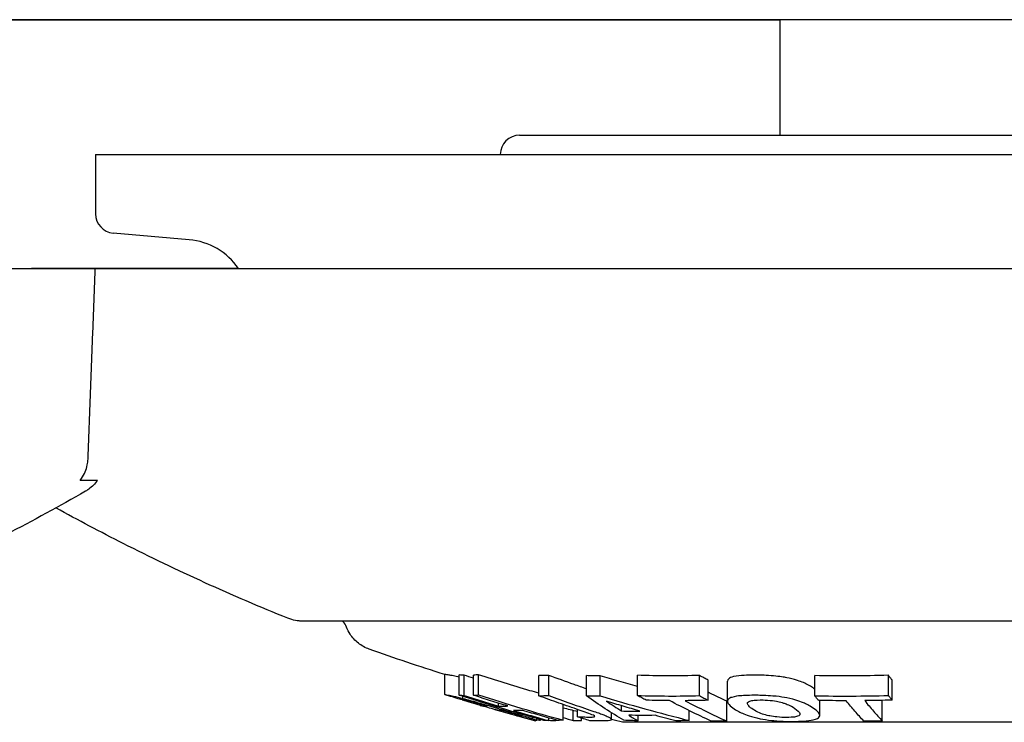
# Model space of a CAD drawing. Units: millimetres. Extents: x 239 to 1652, y 51 to 1505.
# Drawn here: x 1192 to 1243, y 772 to 808 of the extents above; entities that cross this region are included whole.
import ezdxf

# ---------------------------------------------------------------- set-up
doc = ezdxf.new("R2010")
doc.units = ezdxf.units.MM
doc.layers.add('PV-6FD', color=7, linetype='Continuous')

# ---------------------------------------------------------------- blocks, each defined once
blk = doc.blocks.new('*U2')
at = {"layer": 'PV-6FD'}
for p, q in [((15156.378, -3454.763), (14977.378, -3454.763)), ((15029.569, -3454.763), (15105.125, -3454.763)), ((15105.125, -3454.763), (15105.125, -3460.762)), ((15091.625, -3460.762), (15137.625, -3460.762)), ((15069.625, -3461.762), (15159.625, -3461.762)), ((15069.625, -3461.762), (15069.625, -3464.846)), ((15074.485, -3466.187), (15070.538, -3465.842)), ((15069.608, -3467.676), (15066.301, -3467.676)), ((15087.743, -3489.791), (15087.743, -3488.743)), ((15088.491, -3489.821), (15088.491, -3488.774)), ((15088.754, -3489.833), (15088.754, -3488.785)), ((15089.235, -3489.826), (15089.235, -3488.778)), ((15089.498, -3489.808), (15089.498, -3488.76)), ((15092.617, -3489.851), (15092.617, -3488.804)), ((15093.138, -3489.839), (15093.138, -3488.792)), ((15095.103, -3489.856), (15095.103, -3488.809)), ((15095.807, -3489.858), (15095.807, -3488.81)), ((15097.736, -3489.839), (15097.736, -3488.791)), ((15100.956, -3489.846), (15100.956, -3488.799)), ((15106.942, -3489.853), (15106.942, -3488.806)), ((15110.759, -3489.835), (15110.759, -3488.788)), ((15101.412, -3490.089), (15101.412, -3489.044)), ((15102.411, -3490.135), (15102.411, -3489.091)), ((15110.952, -3490.078), (15110.952, -3489.033)), ((15088.684, -3489.992), (15088.684, -3489.884)), ((15089.579, -3490.349), (15089.579, -3490.286)), ((15090.53, -3490.389), (15090.53, -3490.235)), ((15093.881, -3491.116), (15093.881, -3490.306)), ((15096.918, -3490.642), (15096.918, -3490.37)), ((15102.373, -3491.167), (15102.373, -3490.133)), ((15107.198, -3490.875), (15107.198, -3490.097)), ((15110.446, -3491.165), (15110.446, -3490.131)), ((15091.471, -3490.887), (15091.471, -3490.837)), ((15094.406, -3491.139), (15094.406, -3490.618)), ((15094.631, -3490.944), (15094.631, -3490.565)), ((15096.393, -3491.095), (15096.393, -3490.73)), ((15097.779, -3491.151), (15097.779, -3490.871)), ((15100.424, -3491.132), (15100.424, -3490.624)), ((15092.286, -3491.038), (15092.286, -3490.967)), ((15092.384, -3491.133), (15092.384, -3491.124)), ((15092.456, -3491.148), (15092.456, -3491.133)), ((15092.519, -3491.132), (15092.519, -3491.032)), ((15092.657, -3491.127), (15092.657, -3491.07)), ((15092.733, -3491.094), (15092.733, -3491.091)), ((15093.137, -3491.142), (15093.137, -3491.001)), ((15094.842, -3491.142), (15094.842, -3491.012))]:
    blk.add_line(p, q, dxfattribs=at)
for centre, radius, start, end in [((15091.625, -3461.762), 1, 90, 180), ((15070.625, -3464.846), 1, 180, 265), ((15074.195, -3469.608), 3.433, 34.1663, 85.1623)]:
    blk.add_arc(centre, radius, start, end, dxfattribs=at)
for centre, major_axis, start_param, end_param in [((15020.069, -3467.677), (-50.384, -0.002), -0.728682, 2.958227), ((15020.069, -3467.677), (-47.384, -0.002), -0.654611, 2.920649), ((15115.069, -3467.677), (-47.384, -0.002), -0.638967, -0.285899), ((15115.069, -3467.677), (-47.384, -0.002), 0.285894, 2.920649), ((15115.069, -3467.677), (50.384, 0.002), 2.426326, 2.695825), ((15115.069, -3467.677), (-50.384, -0.002), 0.445763, 2.958227)]:
    blk.add_ellipse(centre, major_axis=major_axis, ratio=0.000066, start_param=start_param, end_param=end_param, dxfattribs=at)
at = {"layer": 'PV-6FD', "extrusion": (0, 0, -1)}
for major_axis, start_param, end_param in [((-102.902, 38.873), -1.692053, -1.685031), ((-102.583, 42.399), -1.704193, -1.701692), ((-102.902, 38.873), -1.713809, -1.708516)]:
    blk.add_ellipse((15120.772, -3383.825), major_axis=major_axis, ratio=1, start_param=start_param, end_param=end_param, dxfattribs=at)
at = {"layer": 'PV-6FD'}
blk.add_rational_spline([(15069.232, -3477.571), (15069.419, -3472.646), (15069.608, -3467.676)], [1.00000001078, 1.00000799038, 1.0000000054], degree=2, dxfattribs=at)
for points, knots in [([(15068.816, -3478.675), (15068.843, -3478.642), (15068.868, -3478.607), (15068.97, -3478.461), (15069.036, -3478.341), (15069.13, -3478.118), (15069.169, -3477.996), (15069.216, -3477.771), (15069.228, -3477.668), (15069.232, -3477.571)], [11.732793, 11.732793, 11.732793, 11.732793, 11.853313, 11.853313, 12.234072, 12.234072, 12.586122, 12.586122, 12.869484, 12.869484, 12.869484, 12.869484]), ([(15069.728, -3478.675), (15069.728, -3478.675), (15069.728, -3478.675), (15069.721, -3478.675), (15069.632, -3478.675), (15069.332, -3478.675), (15069.114, -3478.675), (15068.816, -3478.675)], [197.457165, 197.457165, 197.457165, 197.457165, 197.649225, 197.649225, 202.245632, 202.245632, 206.637261, 206.637261, 206.637261, 206.637261]), ([(15069.728, -3478.675), (15069.601, -3478.85), (15069.444, -3479.006), (15069.215, -3479.169), (15069.16, -3479.203), (15069.104, -3479.235)], [0, 0, 0, 0, 0.6485829, 0.6485829, 0.8419286, 0.8419286, 0.8419286, 0.8419286]), ([(15069.104, -3479.235), (15066.39, -3480.793), (15063.607, -3482.235), (15059.045, -3484.359), (15057.297, -3485.117), (15055.532, -3485.83)], [0, 0, 0, 0, 9.387249, 9.387249, 15.098026, 15.098026, 15.098026, 15.098026]), ([(15079.607, -3485.832), (15076.706, -3484.661), (15073.851, -3483.365), (15069.885, -3481.356), (15068.72, -3480.739), (15067.566, -3480.102)], [0, 0, 0, 0, 9.387249, 9.387249, 13.339855, 13.339855, 13.339855, 13.339855]), ([(15150.532, -3485.83), (15150.433, -3485.87), (15150.33, -3485.902), (15150.174, -3485.937), (15150.122, -3485.947), (15150.031, -3485.96), (15149.992, -3485.965), (15149.928, -3485.97), (15149.903, -3485.972), (15149.868, -3485.973), (15149.856, -3485.974), (15149.84, -3485.974), (15149.834, -3485.974), (15149.824, -3485.975), (15149.82, -3485.975), (15149.812, -3485.975), (15149.809, -3485.975), (15149.8, -3485.975), (15149.797, -3485.975), (15149.787, -3485.975), (15149.784, -3485.975), (15149.765, -3485.975), (15149.745, -3485.975), (15149.625, -3485.975), (15149.451, -3485.975), (15148.871, -3485.976), (15148.413, -3485.976), (15147.248, -3485.976), (15146.538, -3485.976), (15144.886, -3485.976), (15143.94, -3485.977), (15141.838, -3485.977), (15140.676, -3485.977), (15138.172, -3485.977), (15136.822, -3485.977), (15133.974, -3485.978), (15132.467, -3485.978), (15129.339, -3485.978), (15127.71, -3485.978), (15124.376, -3485.978), (15122.662, -3485.978), (15119.199, -3485.978), (15117.439, -3485.979), (15113.926, -3485.979), (15112.161, -3485.979), (15108.679, -3485.979), (15106.951, -3485.979), (15103.58, -3485.979), (15101.927, -3485.979), (15098.745, -3485.979), (15097.207, -3485.979), (15094.287, -3485.979), (15092.898, -3485.979), (15090.309, -3485.979), (15089.101, -3485.979), (15086.901, -3485.979), (15085.902, -3485.979), (15084.142, -3485.978), (15083.376, -3485.978), (15082.097, -3485.978), (15081.58, -3485.978), (15080.811, -3485.978), (15080.557, -3485.978), (15080.407, -3485.978), (15080.386, -3485.978), (15080.364, -3485.978), (15080.359, -3485.978), (15080.35, -3485.978), (15080.347, -3485.978), (15080.337, -3485.977), (15080.334, -3485.978), (15080.313, -3485.977), (15080.307, -3485.977), (15080.293, -3485.977), (15080.288, -3485.976), (15080.274, -3485.976), (15080.265, -3485.975), (15080.244, -3485.974), (15080.232, -3485.974), (15080.199, -3485.971), (15080.177, -3485.97), (15080.104, -3485.962), (15080.053, -3485.955), (15079.867, -3485.922), (15079.734, -3485.883), (15079.607, -3485.832)], [0, 0, 0, 0, 0.3208, 0.3208, 0.479139, 0.479139, 0.597928, 0.597928, 0.673366, 0.673366, 0.714192, 0.714192, 0.747918, 0.747918, 0.783593, 0.783593, 0.847354, 0.847354, 1.002565, 1.002565, 1.467676, 1.467676, 2.863036, 2.863036, 7.056096, 7.056096, 12.349245, 12.349245, 17.621652, 17.621652, 22.893072, 22.893072, 28.164299, 28.164299, 33.435464, 33.435464, 38.706602, 38.706602, 43.977728, 43.977728, 49.248847, 49.248847, 54.519962, 54.519962, 59.791076, 59.791076, 65.06219, 65.06219, 70.333304, 70.333304, 75.604422, 75.604422, 80.875546, 80.875546, 86.146681, 86.146681, 91.417837, 91.417837, 96.689043, 96.689043, 101.960389, 101.960389, 107.232333, 107.232333, 108.4438, 108.4438, 109.038108, 109.038108, 109.332883, 109.332883, 109.493804, 109.493804, 109.539514, 109.539514, 109.561614, 109.561614, 109.593954, 109.593954, 109.630599, 109.630599, 109.696302, 109.696302, 109.852244, 109.852244, 110.262528, 110.262528, 110.262528, 110.262528]), ([(15082.638, -3486.287), (15082.599, -3486.187), (15082.542, -3486.091), (15082.463, -3485.999), (15082.454, -3485.988), (15082.445, -3485.978)], [0, 0, 0, 0, 0.3242928, 0.3242928, 0.3652325, 0.3652325, 0.3652325, 0.3652325]), ([(15083.826, -3487.435), (15083.623, -3487.362), (15083.429, -3487.255), (15083.093, -3486.99), (15082.945, -3486.83), (15082.753, -3486.538), (15082.689, -3486.415), (15082.638, -3486.287)], [0, 0, 0, 0, 0.64782, 0.64782, 1.284488, 1.284488, 1.69644, 1.69644, 1.69644, 1.69644]), ([(15087.967, -3488.781), (15087.93, -3488.777), (15087.892, -3488.772), (15087.818, -3488.759), (15087.78, -3488.752), (15087.743, -3488.743)], [0, 0, 0, 0, 0.0796507, 0.0796507, 0.1594163, 0.1594163, 0.1594163, 0.1594163]), ([(15088.491, -3488.895), (15088.383, -3488.868), (15088.288, -3488.844), (15088.076, -3488.796), (15088.021, -3488.789), (15087.967, -3488.781)], [0.0288073, 0.0288073, 0.0288073, 0.0288073, 0.0800557, 0.0800557, 0.1557066, 0.1557066, 0.1557066, 0.1557066]), ([(15088.754, -3488.785), (15088.71, -3488.784), (15088.666, -3488.783), (15088.579, -3488.779), (15088.535, -3488.777), (15088.491, -3488.774)], [0, 0, 0, 0, 0.04789574, 0.04789574, 0.09579943, 0.09579943, 0.09579943, 0.09579943]), ([(15089.498, -3488.76), (15089.454, -3488.764), (15089.41, -3488.767), (15089.323, -3488.774), (15089.279, -3488.776), (15089.235, -3488.778)], [0, 0, 0, 0, 0.04794122, 0.04794122, 0.09592051, 0.09592051, 0.09592051, 0.09592051]), ([(15092.617, -3489.722), (15092.465, -3489.678), (15092.314, -3489.633), (15091.271, -3489.324), (15090.383, -3489.048), (15089.498, -3488.76)], [0.1363089, 0.1363089, 0.1363089, 0.1363089, 0.1853794, 0.1853794, 0.4745641, 0.4745641, 0.4745641, 0.4745641]), ([(15093.138, -3488.792), (15093.051, -3488.794), (15092.964, -3488.797), (15092.79, -3488.801), (15092.704, -3488.803), (15092.617, -3488.804)], [0, 0, 0, 0, 0.04795055, 0.04795055, 0.09592024, 0.09592024, 0.09592024, 0.09592024]), ([(15095.103, -3489.495), (15094.885, -3489.421), (15094.668, -3489.345), (15094.012, -3489.113), (15093.574, -3488.954), (15093.138, -3488.792)], [0.039061, 0.039061, 0.039061, 0.039061, 0.1200506, 0.1200506, 0.2835459, 0.2835459, 0.2835459, 0.2835459]), ([(15095.807, -3488.81), (15095.69, -3488.811), (15095.572, -3488.811), (15095.338, -3488.811), (15095.22, -3488.81), (15095.103, -3488.809)], [0, 0, 0, 0, 0.0507468, 0.0507468, 0.1014952, 0.1014952, 0.1014952, 0.1014952]), ([(15100.956, -3488.799), (15100.421, -3488.813), (15099.886, -3488.819), (15098.813, -3488.816), (15098.274, -3488.808), (15097.736, -3488.791)], [0, 0, 0, 0, 0.1961072, 0.1961072, 0.3935981, 0.3935981, 0.3935981, 0.3935981]), ([(15101.412, -3489.044), (15101.338, -3489.005), (15101.265, -3488.966), (15101.113, -3488.884), (15101.034, -3488.842), (15100.956, -3488.799)], [0, 0, 0, 0, 0.04007932, 0.04007932, 0.08303548, 0.08303548, 0.08303548, 0.08303548]), ([(15106.349, -3489.172), (15106.26, -3489.135), (15106.161, -3489.098), (15105.834, -3488.992), (15105.634, -3488.945), (15105.344, -3488.888), (15105.124, -3488.85), (15104.448, -3488.788), (15104.124, -3488.782), (15103.942, -3488.779), (15103.6, -3488.772), (15103.12, -3488.802), (15102.9, -3488.819), (15102.595, -3488.892), (15102.52, -3488.929), (15102.426, -3489.007), (15102.411, -3489.052), (15102.411, -3489.091)], [0.2454099, 0.2454099, 0.2454099, 0.2454099, 0.2851236, 0.2851236, 0.3636974, 0.3636974, 0.4412587, 0.4412587, 0.5283935, 0.5283935, 0.5929396, 0.5929396, 0.622854, 0.622854, 0.6451188, 0.6451188, 0.6706669, 0.6706669, 0.6706669, 0.6706669]), ([(15110.759, -3488.788), (15110.127, -3488.806), (15109.495, -3488.816), (15108.223, -3488.822), (15107.582, -3488.818), (15106.942, -3488.806)], [0, 0, 0, 0, 0.1955428, 0.1955428, 0.3936596, 0.3936596, 0.3936596, 0.3936596]), ([(15110.952, -3489.033), (15110.921, -3488.994), (15110.89, -3488.955), (15110.826, -3488.873), (15110.792, -3488.831), (15110.759, -3488.788)], [0, 0, 0, 0, 0.04009217, 0.04009217, 0.08306141, 0.08306141, 0.08306141, 0.08306141]), ([(15106.942, -3489.509), (15106.908, -3489.483), (15106.87, -3489.456), (15106.752, -3489.377), (15106.671, -3489.33), (15106.529, -3489.253), (15106.444, -3489.212), (15106.349, -3489.172)], [1.32734394, 1.32734394, 1.32734394, 1.32734394, 1.34559782, 1.34559782, 1.37935387, 1.37935387, 1.42142949, 1.42142949, 1.42142949, 1.42142949]), ([(15087.743, -3489.791), (15087.78, -3489.8), (15087.818, -3489.807), (15087.892, -3489.82), (15087.93, -3489.825), (15087.967, -3489.828)], [-0.1594153, -0.1594153, -0.1594153, -0.1594153, -0.0796992, -0.0796992, 0, 0, 0, 0]), ([(15088.528, -3490.034), (15088.397, -3489.994), (15088.266, -3489.954), (15088.004, -3489.873), (15087.874, -3489.832), (15087.743, -3489.791)], [-0.08294319, -0.08294319, -0.08294319, -0.08294319, -0.04149535, -0.04149535, 0, 0, 0, 0]), ([(15087.967, -3489.828), (15088.02, -3489.837), (15088.075, -3489.843), (15088.333, -3489.9), (15088.492, -3489.942), (15088.684, -3489.992)], [-0.1546668, -0.1546668, -0.1546668, -0.1546668, -0.0804851, -0.0804851, 0, 0, 0, 0]), ([(15088.491, -3489.821), (15088.535, -3489.824), (15088.579, -3489.827), (15088.666, -3489.83), (15088.71, -3489.832), (15088.754, -3489.833)], [-0.09579929, -0.09579929, -0.09579929, -0.09579929, -0.04789811, -0.04789811, 0, 0, 0, 0]), ([(15092.874, -3491.13), (15092.142, -3490.929), (15091.411, -3490.719), (15089.95, -3490.283), (15089.219, -3490.056), (15088.491, -3489.821)], [-0.4742253, -0.4742253, -0.4742253, -0.4742253, -0.237835, -0.237835, 0, 0, 0, 0]), ([(15088.754, -3489.833), (15089.049, -3489.928), (15089.345, -3490.022), (15089.938, -3490.208), (15090.234, -3490.299), (15090.53, -3490.389)], [-0.1928896, -0.1928896, -0.1928896, -0.1928896, -0.0963183, -0.0963183, 0, 0, 0, 0]), ([(15089.235, -3489.826), (15089.279, -3489.824), (15089.323, -3489.821), (15089.41, -3489.815), (15089.454, -3489.812), (15089.498, -3489.808)], [-0.09592014, -0.09592014, -0.09592014, -0.09592014, -0.04796259, -0.04796259, 0, 0, 0, 0]), ([(15091.012, -3490.382), (15090.715, -3490.292), (15090.419, -3490.201), (15089.827, -3490.016), (15089.531, -3489.922), (15089.235, -3489.826)], [-0.192888, -0.192888, -0.192888, -0.192888, -0.0965698, -0.0965698, 0, 0, 0, 0]), ([(15089.498, -3489.808), (15090.226, -3490.043), (15090.957, -3490.27), (15092.418, -3490.706), (15093.149, -3490.915), (15093.881, -3491.116)], [-0.4742049, -0.4742049, -0.4742049, -0.4742049, -0.2363698, -0.2363698, 0, 0, 0, 0]), ([(15092.617, -3489.851), (15092.704, -3489.85), (15092.79, -3489.848), (15092.964, -3489.844), (15093.051, -3489.842), (15093.138, -3489.839)], [-0.09592008, -0.09592008, -0.09592008, -0.09592008, -0.04796169, -0.04796169, 0, 0, 0, 0]), ([(15094.717, -3490.594), (15094.367, -3490.475), (15094.016, -3490.354), (15093.316, -3490.106), (15092.966, -3489.98), (15092.617, -3489.851)], [-0.2609422, -0.2609422, -0.2609422, -0.2609422, -0.130698, -0.130698, 0, 0, 0, 0]), ([(15093.138, -3489.839), (15093.517, -3489.979), (15093.897, -3490.116), (15094.657, -3490.384), (15095.038, -3490.515), (15095.418, -3490.643)], [-0.2833187, -0.2833187, -0.2833187, -0.2833187, -0.1413906, -0.1413906, 0, 0, 0, 0]), ([(15095.103, -3489.856), (15095.22, -3489.858), (15095.338, -3489.858), (15095.572, -3489.859), (15095.69, -3489.858), (15095.807, -3489.858)], [-0.1014951, -0.1014951, -0.1014951, -0.1014951, -0.0507474, -0.0507474, 0, 0, 0, 0]), ([(15097.04, -3491.126), (15096.716, -3490.935), (15096.393, -3490.734), (15095.748, -3490.311), (15095.425, -3490.089), (15095.103, -3489.856)], [-0.5114024, -0.5114024, -0.5114024, -0.5114024, -0.2564907, -0.2564907, 0, 0, 0, 0]), ([(15095.807, -3489.858), (15096.574, -3490.09), (15097.344, -3490.313), (15098.883, -3490.738), (15099.653, -3490.94), (15100.424, -3491.132)], [-0.5108128, -0.5108128, -0.5108128, -0.5108128, -0.2546063, -0.2546063, 0, 0, 0, 0]), ([(15097.736, -3489.839), (15098.272, -3489.855), (15098.809, -3489.864), (15099.882, -3489.866), (15100.419, -3489.86), (15100.956, -3489.846)], [-0.3935973, -0.3935973, -0.3935973, -0.3935973, -0.1967945, -0.1967945, 0, 0, 0, 0]), ([(15098.193, -3490.082), (15098.116, -3490.042), (15098.04, -3490.002), (15097.888, -3489.921), (15097.812, -3489.88), (15097.736, -3489.839)], [-0.08310413, -0.08310413, -0.08310413, -0.08310413, -0.04157581, -0.04157581, 0, 0, 0, 0]), ([(15100.956, -3489.846), (15101.032, -3489.887), (15101.108, -3489.928), (15101.26, -3490.009), (15101.336, -3490.049), (15101.412, -3490.089)], [-0.08296473, -0.08296473, -0.08296473, -0.08296473, -0.04145864, -0.04145864, 0, 0, 0, 0]), ([(15102.373, -3490.133), (15102.08, -3489.997), (15101.788, -3489.858), (15101.468, -3489.702), (15101.44, -3489.688), (15101.412, -3489.674)], [0, 0, 0, 0, 0.1581311, 0.1581311, 0.1733508, 0.1733508, 0.1733508, 0.1733508]), ([(15106.349, -3490.216), (15106.427, -3490.249), (15106.503, -3490.284), (15106.705, -3490.388), (15107.004, -3490.566), (15107.132, -3490.728), (15107.179, -3490.788), (15107.225, -3490.869), (15107.134, -3491.015), (15107.044, -3491.049), (15106.835, -3491.117), (15106.668, -3491.141), (15106.325, -3491.172), (15105.942, -3491.194), (15105.034, -3491.167), (15104.835, -3491.144), (15104.476, -3491.106), (15104.281, -3491.076), (15103.869, -3490.995), (15103.686, -3490.943), (15103.249, -3490.8), (15103.078, -3490.714), (15102.813, -3490.57), (15102.557, -3490.405), (15102.429, -3490.214), (15102.389, -3490.131), (15102.479, -3489.984), (15102.576, -3489.952), (15102.793, -3489.88), (15102.978, -3489.864), (15103.285, -3489.837), (15103.564, -3489.824), (15104.108, -3489.829), (15104.446, -3489.837), (15104.994, -3489.884), (15105.192, -3489.91), (15105.515, -3489.966), (15105.745, -3490.014), (15106.094, -3490.119), (15106.225, -3490.165), (15106.349, -3490.216)], [-0.280299, -0.280299, -0.280299, -0.280299, -0.18099, -0.18099, 0, 0, 0, 0.067519, 0.067519, 0.128628, 0.128628, 0.243297, 0.243297, 0.364207, 0.364207, 0.466548, 0.466548, 0.646938, 0.646938, 0.901704, 0.901704, 1.384499, 1.384499, 2.009383, 2.009383, 2.149294, 2.149294, 2.302499, 2.302499, 2.77699, 2.77699, 3.685722, 3.685722, 4.125006, 4.125006, 4.435577, 4.435577, 4.7041, 4.7041, 4.859974, 4.859974, 4.859974, 4.859974]), ([(15106.942, -3489.853), (15107.578, -3489.865), (15108.214, -3489.87), (15109.487, -3489.864), (15110.123, -3489.853), (15110.759, -3489.835)], [-0.3936587, -0.3936587, -0.3936587, -0.3936587, -0.1968393, -0.1968393, 0, 0, 0, 0]), ([(15107.135, -3490.096), (15107.103, -3490.056), (15107.071, -3490.016), (15107.006, -3489.935), (15106.974, -3489.894), (15106.942, -3489.853)], [-0.08298563, -0.08298563, -0.08298563, -0.08298563, -0.04151648, -0.04151648, 0, 0, 0, 0]), ([(15110.759, -3489.835), (15110.791, -3489.876), (15110.824, -3489.917), (15110.888, -3489.998), (15110.92, -3490.038), (15110.952, -3490.078)], [-0.08299067, -0.08299067, -0.08299067, -0.08299067, -0.04147159, -0.04147159, 0, 0, 0, 0]), ([(15088.745, -3490.07), (15088.709, -3490.066), (15088.673, -3490.061), (15088.6, -3490.049), (15088.564, -3490.042), (15088.528, -3490.034)], [-0.1574675, -0.1574675, -0.1574675, -0.1574675, -0.0787417, -0.0787417, 0, 0, 0, 0]), ([(15088.684, -3489.992), (15088.807, -3490.025), (15088.93, -3490.058), (15089.144, -3490.118), (15089.276, -3490.154), (15089.759, -3490.292), (15090.05, -3490.376), (15090.336, -3490.458)], [-0.248633, -0.248633, -0.248633, -0.248633, -0.1515937, -0.1515937, -0.0894458, -0.0894458, 0, 0, 0, 0]), ([(15089.132, -3490.161), (15089.078, -3490.147), (15089.024, -3490.133), (15088.949, -3490.113), (15088.905, -3490.102), (15088.802, -3490.078), (15088.773, -3490.074), (15088.745, -3490.07)], [-0.1200434, -0.1200434, -0.1200434, -0.1200434, -0.0722719, -0.0722719, -0.0427897, -0.0427897, 0, 0, 0, 0]), ([(15089.95, -3490.394), (15089.843, -3490.363), (15089.737, -3490.332), (15089.477, -3490.257), (15089.379, -3490.23), (15089.255, -3490.195), (15089.195, -3490.179), (15089.132, -3490.161)], [-0.05674775, -0.05674775, -0.05674775, -0.05674775, -0.04263623, -0.04263623, -0.02233329, -0.02233329, 0, 0, 0, 0]), ([(15089.579, -3490.349), (15089.64, -3490.363), (15089.702, -3490.374), (15089.826, -3490.389), (15089.888, -3490.393), (15089.95, -3490.394)], [-0.2654281, -0.2654281, -0.2654281, -0.2654281, -0.1326968, -0.1326968, 0, 0, 0, 0]), ([(15090.365, -3490.577), (15090.234, -3490.539), (15090.103, -3490.501), (15089.841, -3490.425), (15089.71, -3490.387), (15089.579, -3490.349)], [-0.08263401, -0.08263401, -0.08263401, -0.08263401, -0.04133913, -0.04133913, 0, 0, 0, 0]), ([(15090.53, -3490.389), (15090.61, -3490.39), (15090.691, -3490.391), (15090.851, -3490.389), (15090.931, -3490.386), (15091.012, -3490.382)], [-0.1758067, -0.1758067, -0.1758067, -0.1758067, -0.0879051, -0.0879051, 0, 0, 0, 0]), ([(15097.859, -3490.643), (15097.572, -3490.562), (15097.284, -3490.478), (15096.71, -3490.309), (15096.422, -3490.223), (15096.135, -3490.135)], [-0.194159, -0.194159, -0.194159, -0.194159, -0.0971982, -0.0971982, 0, 0, 0, 0]), ([(15096.135, -3490.135), (15096.266, -3490.223), (15096.396, -3490.309), (15096.657, -3490.478), (15096.787, -3490.561), (15096.918, -3490.642)], [-0.1949945, -0.1949945, -0.1949945, -0.1949945, -0.0973774, -0.0973774, 0, 0, 0, 0]), ([(15099.402, -3490.105), (15099.2, -3490.103), (15098.999, -3490.1), (15098.596, -3490.092), (15098.394, -3490.088), (15098.193, -3490.082)], [-0.1479169, -0.1479169, -0.1479169, -0.1479169, -0.0739634, -0.0739634, 0, 0, 0, 0]), ([(15101.564, -3491.165), (15101.203, -3491), (15100.842, -3490.829), (15100.122, -3490.476), (15099.761, -3490.293), (15099.402, -3490.105)], [-0.3904953, -0.3904953, -0.3904953, -0.3904953, -0.1957294, -0.1957294, 0, 0, 0, 0]), ([(15101.412, -3490.089), (15101.212, -3490.094), (15101.012, -3490.098), (15100.613, -3490.104), (15100.413, -3490.106), (15100.213, -3490.107)], [-0.1466144, -0.1466144, -0.1466144, -0.1466144, -0.0733034, -0.0733034, 0, 0, 0, 0]), ([(15100.213, -3490.107), (15100.572, -3490.295), (15100.932, -3490.478), (15101.652, -3490.831), (15102.012, -3491.002), (15102.373, -3491.167)], [-0.3904598, -0.3904598, -0.3904598, -0.3904598, -0.194743, -0.194743, 0, 0, 0, 0]), ([(15105.578, -3490.329), (15105.489, -3490.29), (15105.407, -3490.26), (15105.312, -3490.228), (15105.224, -3490.197), (15105.012, -3490.147), (15104.911, -3490.125), (15104.579, -3490.083), (15104.399, -3490.073), (15104.032, -3490.064), (15103.832, -3490.081), (15103.714, -3490.094), (15103.637, -3490.105), (15103.512, -3490.145), (15103.473, -3490.169), (15103.425, -3490.249), (15103.453, -3490.304), (15103.568, -3490.46), (15103.736, -3490.58), (15104.1, -3490.754), (15104.205, -3490.794), (15104.423, -3490.862), (15104.549, -3490.889), (15104.731, -3490.925), (15104.873, -3490.944), (15105.164, -3490.973), (15105.334, -3490.978), (15105.509, -3490.979), (15105.661, -3490.98), (15105.89, -3490.954), (15105.975, -3490.943), (15106.089, -3490.904), (15106.139, -3490.884), (15106.176, -3490.806), (15106.19, -3490.763), (15106.08, -3490.649), (15105.977, -3490.542), (15105.844, -3490.463), (15105.676, -3490.374), (15105.625, -3490.35), (15105.578, -3490.329)], [-6.622352, -6.622352, -6.622352, -6.622352, -6.533498, -6.533498, -6.468784, -6.468784, -6.432881, -6.432881, -6.39535, -6.39535, -6.326686, -6.326686, -6.200216, -6.200216, -6.090273, -6.090273, -5.928034, -5.928034, -5.334005, -5.334005, -5.036697, -5.036697, -4.659006, -4.659006, -3.707874, -3.707874, -1.975555, -1.975555, -0.728632, -0.728632, -0.320527, -0.320527, -0.126126, -0.126126, 0, 0, 0, 0.118696, 0.118696, 0.167985, 0.167985, 0.167985, 0.167985]), ([(15108.57, -3490.11), (15108.331, -3490.109), (15108.092, -3490.108), (15107.613, -3490.103), (15107.374, -3490.1), (15107.135, -3490.096)], [-0.1479786, -0.1479786, -0.1479786, -0.1479786, -0.0739923, -0.0739923, 0, 0, 0, 0]), ([(15109.485, -3491.17), (15109.332, -3491.004), (15109.18, -3490.834), (15108.875, -3490.48), (15108.722, -3490.298), (15108.57, -3490.11)], [-0.3904714, -0.3904714, -0.3904714, -0.3904714, -0.1957172, -0.1957172, 0, 0, 0, 0]), ([(15110.952, -3490.078), (15110.715, -3490.084), (15110.478, -3490.09), (15110.004, -3490.099), (15109.767, -3490.103), (15109.53, -3490.105)], [-0.1467131, -0.1467131, -0.1467131, -0.1467131, -0.0733508, -0.0733508, 0, 0, 0, 0]), ([(15109.53, -3490.105), (15109.682, -3490.293), (15109.835, -3490.476), (15110.14, -3490.829), (15110.293, -3491), (15110.446, -3491.165)], [-0.3905325, -0.3905325, -0.3905325, -0.3905325, -0.1947792, -0.1947792, 0, 0, 0, 0]), ([(15090.336, -3490.458), (15090.365, -3490.467), (15090.394, -3490.475), (15090.467, -3490.496), (15090.497, -3490.505), (15090.527, -3490.513)], [-0.01948576, -0.01948576, -0.01948576, -0.01948576, -0.00940027, -0.00940027, 0, 0, 0, 0]), ([(15090.73, -3490.62), (15090.67, -3490.62), (15090.609, -3490.616), (15090.487, -3490.601), (15090.426, -3490.591), (15090.365, -3490.577)], [-0.2661294, -0.2661294, -0.2661294, -0.2661294, -0.1330813, -0.1330813, 0, 0, 0, 0]), ([(15090.527, -3490.513), (15090.556, -3490.522), (15090.586, -3490.53), (15090.659, -3490.551), (15090.691, -3490.561), (15090.721, -3490.57)], [-0.02068408, -0.02068408, -0.02068408, -0.02068408, -0.00968791, -0.00968791, 0, 0, 0, 0]), ([(15090.721, -3490.57), (15090.788, -3490.589), (15090.968, -3490.641), (15091.324, -3490.745), (15091.443, -3490.78), (15091.608, -3490.829)], [-0.1358015, -0.1358015, -0.1358015, -0.1358015, -0.0564081, -0.0564081, 0, 0, 0, 0]), ([(15091.182, -3490.75), (15091.099, -3490.726), (15091.038, -3490.709), (15090.864, -3490.658), (15090.778, -3490.634), (15090.73, -3490.62)], [-0.02710549, -0.02710549, -0.02710549, -0.02710549, -0.01494367, -0.01494367, 0, 0, 0, 0]), ([(15091.554, -3490.862), (15091.499, -3490.845), (15091.451, -3490.83), (15091.318, -3490.79), (15091.257, -3490.772), (15091.182, -3490.75)], [-0.05027861, -0.05027861, -0.05027861, -0.05027861, -0.02552744, -0.02552744, 0, 0, 0, 0]), ([(15091.787, -3490.614), (15091.707, -3490.618), (15091.627, -3490.62), (15091.466, -3490.623), (15091.386, -3490.622), (15091.306, -3490.62)], [-0.1757963, -0.1757963, -0.1757963, -0.1757963, -0.0878964, -0.0878964, 0, 0, 0, 0]), ([(15091.306, -3490.62), (15091.61, -3490.71), (15091.916, -3490.798), (15092.526, -3490.972), (15092.832, -3491.058), (15093.137, -3491.142)], [-0.1974477, -0.1974477, -0.1974477, -0.1974477, -0.0986033, -0.0986033, 0, 0, 0, 0]), ([(15091.471, -3490.887), (15091.509, -3490.895), (15091.546, -3490.903), (15091.62, -3490.915), (15091.657, -3490.92), (15091.694, -3490.924)], [-0.1574396, -0.1574396, -0.1574396, -0.1574396, -0.0787112, -0.0787112, 0, 0, 0, 0]), ([(15092.258, -3491.099), (15092.127, -3491.064), (15091.996, -3491.029), (15091.734, -3490.958), (15091.602, -3490.922), (15091.471, -3490.887)], [-0.08222614, -0.08222614, -0.08222614, -0.08222614, -0.04113352, -0.04113352, 0, 0, 0, 0]), ([(15091.717, -3490.918), (15091.708, -3490.914), (15091.7, -3490.91), (15091.638, -3490.888), (15091.599, -3490.876), (15091.554, -3490.862)], [-0.04483087, -0.04483087, -0.04483087, -0.04483087, -0.02186277, -0.02186277, 0, 0, 0, 0]), ([(15091.608, -3490.829), (15091.755, -3490.872), (15091.871, -3490.907), (15092.114, -3490.982), (15092.194, -3491.008), (15092.286, -3491.038)], [-0.1005382, -0.1005382, -0.1005382, -0.1005382, -0.0501415, -0.0501415, 0, 0, 0, 0]), ([(15091.694, -3490.924), (15091.695, -3490.924), (15091.695, -3490.924), (15091.697, -3490.924), (15091.697, -3490.925), (15091.698, -3490.925)], [-0.002955943, -0.002955943, -0.002955943, -0.002955943, -0.001412933, -0.001412933, 0, 0, 0, 0]), ([(15091.698, -3490.925), (15091.699, -3490.925), (15091.699, -3490.925), (15091.701, -3490.925), (15091.702, -3490.925), (15091.703, -3490.925)], [-0.002436819, -0.002436819, -0.002436819, -0.002436819, -0.001394218, -0.001394218, 0, 0, 0, 0]), ([(15091.703, -3490.925), (15091.711, -3490.926), (15091.718, -3490.926), (15091.724, -3490.924), (15091.721, -3490.921), (15091.717, -3490.918)], [-0.04295593, -0.04295593, -0.04295593, -0.04295593, -0.02188891, -0.02188891, 0, 0, 0, 0]), ([(15093.619, -3491.135), (15093.313, -3491.051), (15093.008, -3490.965), (15092.397, -3490.792), (15092.092, -3490.703), (15091.787, -3490.614)], [-0.1974455, -0.1974455, -0.1974455, -0.1974455, -0.0988426, -0.0988426, 0, 0, 0, 0]), ([(15094.631, -3490.944), (15094.734, -3490.947), (15094.837, -3490.95), (15095.044, -3490.955), (15095.147, -3490.957), (15095.25, -3490.958)], [-0.1130101, -0.1130101, -0.1130101, -0.1130101, -0.0565026, -0.0565026, 0, 0, 0, 0]), ([(15095.265, -3491.145), (15095.159, -3491.112), (15095.053, -3491.079), (15094.842, -3491.012), (15094.736, -3490.978), (15094.631, -3490.944)], [-0.078126, -0.078126, -0.078126, -0.078126, -0.03908138, -0.03908138, 0, 0, 0, 0]), ([(15095.456, -3490.866), (15095.349, -3490.82), (15095.275, -3490.789), (15094.999, -3490.69), (15094.862, -3490.643), (15094.717, -3490.594)], [-0.1251391, -0.1251391, -0.1251391, -0.1251391, -0.0543403, -0.0543403, 0, 0, 0, 0]), ([(15095.25, -3490.958), (15095.322, -3490.957), (15095.447, -3490.956), (15095.516, -3490.935), (15095.526, -3490.929), (15095.525, -3490.907), (15095.497, -3490.89), (15095.456, -3490.866)], [-0.1193599, -0.1193599, -0.1193599, -0.1193599, -0.0516948, -0.0516948, -0.0318195, -0.0318195, 0, 0, 0, 0]), ([(15095.418, -3490.643), (15095.501, -3490.671), (15095.601, -3490.704), (15095.775, -3490.766), (15095.852, -3490.794), (15095.994, -3490.847)], [-0.1832811, -0.1832811, -0.1832811, -0.1832811, -0.0605316, -0.0605316, 0, 0, 0, 0]), ([(15095.994, -3490.847), (15096.086, -3490.884), (15096.155, -3490.911), (15096.279, -3490.975), (15096.31, -3490.999), (15096.346, -3491.026)], [-0.07936273, -0.07936273, -0.07936273, -0.07936273, -0.03946898, -0.03946898, 0, 0, 0, 0]), ([(15096.918, -3490.642), (15097.075, -3490.644), (15097.232, -3490.645), (15097.546, -3490.646), (15097.702, -3490.645), (15097.859, -3490.643)], [-0.1357781, -0.1357781, -0.1357781, -0.1357781, -0.0678888, -0.0678888, 0, 0, 0, 0]), ([(15097.288, -3490.865), (15097.37, -3490.914), (15097.451, -3490.962), (15097.615, -3491.057), (15097.697, -3491.104), (15097.779, -3491.151)], [-0.1198241, -0.1198241, -0.1198241, -0.1198241, -0.0598705, -0.0598705, 0, 0, 0, 0]), ([(15098.661, -3490.867), (15098.432, -3490.87), (15098.203, -3490.872), (15097.745, -3490.871), (15097.516, -3490.869), (15097.288, -3490.865)], [-0.198001, -0.198001, -0.198001, -0.198001, -0.0990009, -0.0990009, 0, 0, 0, 0]), ([(15099.725, -3491.153), (15099.547, -3491.107), (15099.37, -3491.059), (15099.015, -3490.964), (15098.838, -3490.916), (15098.661, -3490.867)], [-0.1193785, -0.1193785, -0.1193785, -0.1193785, -0.0597305, -0.0597305, 0, 0, 0, 0]), ([(15092.481, -3491.136), (15092.443, -3491.132), (15092.406, -3491.128), (15092.332, -3491.115), (15092.295, -3491.108), (15092.258, -3491.099)], [-0.1619032, -0.1619032, -0.1619032, -0.1619032, -0.0809602, -0.0809602, 0, 0, 0, 0]), ([(15092.286, -3491.038), (15092.349, -3491.06), (15092.404, -3491.078), (15092.489, -3491.11), (15092.5, -3491.116), (15092.514, -3491.124)], [-0.0767658, -0.0767658, -0.0767658, -0.0767658, -0.03947627, -0.03947627, 0, 0, 0, 0]), ([(15092.384, -3491.133), (15092.396, -3491.137), (15092.408, -3491.14), (15092.432, -3491.145), (15092.444, -3491.147), (15092.456, -3491.148)], [-0.1009275, -0.1009275, -0.1009275, -0.1009275, -0.0504616, -0.0504616, 0, 0, 0, 0]), ([(15092.514, -3491.124), (15092.519, -3491.13), (15092.522, -3491.134), (15092.509, -3491.138), (15092.495, -3491.137), (15092.481, -3491.136)], [-0.07581878, -0.07581878, -0.07581878, -0.07581878, -0.03752649, -0.03752649, 0, 0, 0, 0]), ([(15092.657, -3491.127), (15092.669, -3491.122), (15092.682, -3491.117), (15092.708, -3491.107), (15092.72, -3491.101), (15092.733, -3491.094)], [-0.1066459, -0.1066459, -0.1066459, -0.1066459, -0.0533279, -0.0533279, 0, 0, 0, 0]), ([(15093.137, -3491.142), (15093.093, -3491.14), (15093.05, -3491.139), (15092.962, -3491.135), (15092.918, -3491.133), (15092.874, -3491.13)], [-0.09592022, -0.09592022, -0.09592022, -0.09592022, -0.04796171, -0.04796171, 0, 0, 0, 0]), ([(15093.155, -3491.123), (15093.214, -3491.129), (15093.26, -3491.133), (15093.357, -3491.137), (15093.393, -3491.137), (15093.43, -3491.136)], [-0.08129513, -0.08129513, -0.08129513, -0.08129513, -0.03986858, -0.03986858, 0, 0, 0, 0]), ([(15093.43, -3491.136), (15093.482, -3491.134), (15093.535, -3491.131), (15093.589, -3491.127), (15093.59, -3491.127), (15093.591, -3491.127)], [-0.12122706, -0.12122706, -0.12122706, -0.12122706, -0.06061728, -0.06061728, -0.0592212, -0.0592212, -0.0592212, -0.0592212]), ([(15093.881, -3491.116), (15093.837, -3491.12), (15093.794, -3491.123), (15093.706, -3491.13), (15093.662, -3491.132), (15093.619, -3491.135)], [-0.09581223, -0.09581223, -0.09581223, -0.09581223, -0.04790348, -0.04790348, 0, 0, 0, 0]), ([(15094.406, -3491.139), (15094.479, -3491.141), (15094.552, -3491.142), (15094.697, -3491.143), (15094.769, -3491.143), (15094.842, -3491.142)], [-0.09902577, -0.09902577, -0.09902577, -0.09902577, -0.04951248, -0.04951248, 0, 0, 0, 0]), ([(15095.924, -3491.159), (15095.814, -3491.158), (15095.704, -3491.157), (15095.484, -3491.152), (15095.375, -3491.149), (15095.265, -3491.145)], [-0.1212359, -0.1212359, -0.1212359, -0.1212359, -0.0606203, -0.0606203, 0, 0, 0, 0]), ([(15096.306, -3491.14), (15096.248, -3491.147), (15096.201, -3491.152), (15096.064, -3491.158), (15095.994, -3491.159), (15095.924, -3491.159)], [-0.08132453, -0.08132453, -0.08132453, -0.08132453, -0.03985574, -0.03985574, 0, 0, 0, 0]), ([(15096.346, -3491.026), (15096.373, -3491.054), (15096.397, -3491.079), (15096.389, -3491.122), (15096.352, -3491.131), (15096.306, -3491.14)], [-0.08025555, -0.08025555, -0.08025555, -0.08025555, -0.0421942, -0.0421942, 0, 0, 0, 0]), ([(15133.178, -3491.216), (15133.166, -3491.218), (15133.154, -3491.221), (15133.133, -3491.224), (15133.124, -3491.225), (15133.111, -3491.226), (15133.108, -3491.226), (15133.101, -3491.227), (15133.098, -3491.227), (15133.092, -3491.227), (15133.09, -3491.227), (15133.086, -3491.227), (15133.084, -3491.227), (15133.081, -3491.228), (15133.08, -3491.228), (15133.077, -3491.228), (15133.076, -3491.228), (15133.073, -3491.228), (15133.072, -3491.228), (15133.068, -3491.228), (15133.065, -3491.228), (15133.048, -3491.228), (15133.024, -3491.228), (15132.884, -3491.228), (15132.674, -3491.228), (15132.015, -3491.228), (15131.532, -3491.228), (15130.335, -3491.228), (15129.615, -3491.228), (15127.978, -3491.229), (15127.052, -3491.229), (15125.046, -3491.229), (15123.955, -3491.229), (15121.67, -3491.229), (15120.464, -3491.229), (15118.001, -3491.229), (15116.732, -3491.229), (15114.202, -3491.229), (15112.926, -3491.23), (15110.441, -3491.23), (15109.216, -3491.23), (15106.886, -3491.23), (15105.766, -3491.23), (15103.695, -3491.23), (15102.731, -3491.23), (15101.01, -3491.23), (15100.244, -3491.229), (15098.95, -3491.229), (15098.416, -3491.229), (15097.608, -3491.229), (15097.329, -3491.229), (15097.147, -3491.229), (15097.118, -3491.229), (15097.088, -3491.229), (15097.081, -3491.229), (15097.073, -3491.229), (15097.071, -3491.229), (15097.068, -3491.229), (15097.068, -3491.229), (15097.065, -3491.229), (15097.064, -3491.229), (15097.06, -3491.229), (15097.059, -3491.229), (15097.056, -3491.229), (15097.055, -3491.229), (15097.052, -3491.229), (15097.05, -3491.229), (15097.044, -3491.228), (15097.041, -3491.228), (15097.034, -3491.228), (15097.03, -3491.227), (15097.02, -3491.227), (15097.014, -3491.226), (15096.995, -3491.224), (15096.983, -3491.221), (15096.967, -3491.218), (15096.964, -3491.218), (15096.962, -3491.217)], [0, 0, 0, 0, 0.036504, 0.036504, 0.063922, 0.063922, 0.076325, 0.076325, 0.086536, 0.086536, 0.099132, 0.099132, 0.110848, 0.110848, 0.129669, 0.129669, 0.170805, 0.170805, 0.294044, 0.294044, 0.663632, 0.663632, 1.77288, 1.77288, 5.113525, 5.113525, 8.915183, 8.915183, 12.711791, 12.711791, 16.508327, 16.508327, 20.304841, 20.304841, 24.101347, 24.101347, 27.89785, 27.89785, 31.694352, 31.694352, 35.490853, 35.490853, 39.287356, 39.287356, 43.083861, 43.083861, 46.880372, 46.880372, 50.676899, 50.676899, 54.47349, 54.47349, 55.49834, 55.49834, 56.009212, 56.009212, 56.2634, 56.2634, 56.39012, 56.39012, 56.454467, 56.454467, 56.472861, 56.472861, 56.485296, 56.485296, 56.496656, 56.496656, 56.509809, 56.509809, 56.521439, 56.521439, 56.540011, 56.540011, 56.578942, 56.578942, 56.587544, 56.587544, 56.587544, 56.587544]), ([(15097.779, -3491.151), (15097.656, -3491.148), (15097.533, -3491.144), (15097.286, -3491.136), (15097.163, -3491.131), (15097.04, -3491.126)], [-0.1066271, -0.1066271, -0.1066271, -0.1066271, -0.0533174, -0.0533174, 0, 0, 0, 0]), ([(15100.424, -3491.132), (15100.308, -3491.136), (15100.191, -3491.14), (15099.958, -3491.148), (15099.841, -3491.151), (15099.725, -3491.153)], [-0.1009395, -0.1009395, -0.1009395, -0.1009395, -0.0504666, -0.0504666, 0, 0, 0, 0]), ([(15102.373, -3491.167), (15102.238, -3491.168), (15102.103, -3491.168), (15101.833, -3491.167), (15101.699, -3491.166), (15101.564, -3491.165)], [-0.09893514, -0.09893514, -0.09893514, -0.09893514, -0.04946782, -0.04946782, 0, 0, 0, 0]), ([(15110.446, -3491.165), (15110.285, -3491.167), (15110.125, -3491.168), (15109.805, -3491.17), (15109.645, -3491.17), (15109.485, -3491.17)], [-0.09904318, -0.09904318, -0.09904318, -0.09904318, -0.04952082, -0.04952082, 0, 0, 0, 0])]:
    blk.add_open_spline(points, degree=3, knots=knots, dxfattribs=at)
for points in [[(15087.743, -3488.749), (15086.429, -3488.336), (15085.123, -3487.897), (15083.826, -3487.435)], [(15089.235, -3488.941), (15089.074, -3488.889), (15088.914, -3488.837), (15088.754, -3488.785)], [(15097.736, -3489.379), (15097.091, -3489.197), (15096.448, -3489.007), (15095.807, -3488.81)], [(15088.649, -3490.057), (15088.958, -3490.154), (15089.268, -3490.249), (15089.579, -3490.342)], [(15110.446, -3490.131), (15110.433, -3490.117), (15110.421, -3490.104), (15110.409, -3490.091)], [(15090.398, -3490.584), (15091.058, -3490.775), (15091.72, -3490.958), (15092.384, -3491.133)], [(15092.519, -3491.092), (15092.565, -3491.104), (15092.611, -3491.115), (15092.657, -3491.127)], [(15093.137, -3491.121), (15093.143, -3491.122), (15093.149, -3491.122), (15093.155, -3491.123)], [(15093.881, -3490.983), (15094.056, -3491.036), (15094.231, -3491.088), (15094.406, -3491.139)]]:
    blk.add_open_spline(points, degree=3, dxfattribs=at)

msp = doc.modelspace()

# ---------------------------------------------------------------- block references
at = {"layer": 'PV-6FD'}
msp.add_blockref('*U2', (-13874.088, 4263.066), dxfattribs=at)

doc.saveas('drawing.dxf')
